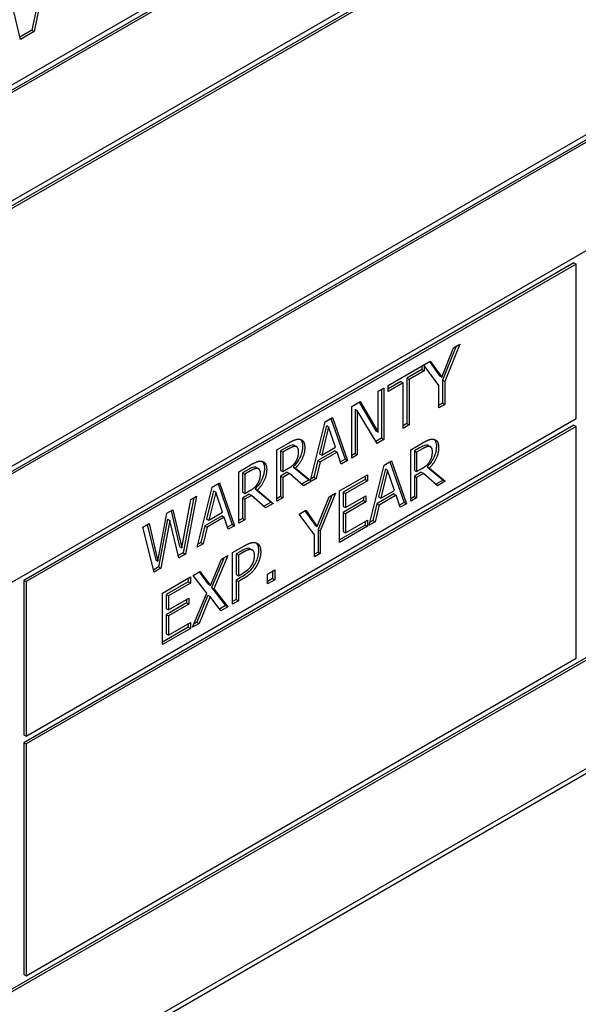
# Model space of a CAD drawing. Units: millimetres. Extents: x 350 to 30476, y 32 to 4630.
# Drawn here: x 1291 to 1303, y 3710 to 3730 of the extents above; entities that cross this region are included whole.
import ezdxf

# ---------------------------------------------------------------- set-up
doc = ezdxf.new("R2010")
doc.units = ezdxf.units.MM
doc.header["$LTSCALE"] = 16.666667
doc.layers.add('Visible Edges(Hillmar_metric)', color=7, linetype='Continuous', lineweight=25)

msp = doc.modelspace()

# ---------------------------------------------------------------- linework, layer by layer
at = {"layer": 'Visible Edges(Hillmar_metric)'}
for p, q in [((1259.045, 3710.466), (1314.806, 3742.659)), ((1314.759, 3742.523), (1259.045, 3710.357)), ((1314.806, 3742.496), (1259.045, 3710.303)), ((1259.045, 3708.017), (1314.806, 3740.21)), ((1314.759, 3740.074), (1259.045, 3707.908)), ((1314.806, 3740.047), (1259.045, 3707.853)), ((1259.045, 3702.41), (1314.806, 3734.603)), ((1314.759, 3734.467), (1259.045, 3702.301)), ((1314.806, 3734.44), (1259.045, 3702.247)), ((1259.045, 3699.96), (1314.806, 3732.154)), ((1291.811, 3731.429), (1291.548, 3730.138)), ((1291.858, 3731.402), (1291.596, 3730.111)), ((1291.305, 3729.943), (1290.992, 3731.286)), ((1291.548, 3730.138), (1291.294, 3729.991)), ((1291.596, 3730.111), (1291.305, 3729.943)), ((1291.548, 3730.138), (1291.596, 3730.111)), ((1302.997, 3725.227), (1291.377, 3718.518)), ((1303.044, 3725.2), (1291.424, 3718.491)), ((1302.997, 3725.227), (1303.044, 3725.2)), ((1303.044, 3721.934), (1303.044, 3725.2)), ((1314.759, 3723.526), (1259.045, 3691.36)), ((1314.806, 3723.499), (1259.045, 3691.306)), ((1300.511, 3723.465), (1300.221, 3722.745)), ((1300.587, 3723.509), (1300.268, 3722.718)), ((1300.454, 3723.432), (1300.587, 3723.509)), ((1300.206, 3722.81), (1300.454, 3723.432)), ((1299.073, 3722.635), (1299.963, 3723.149)), ((1299.784, 3723.045), (1299.784, 3722.971)), ((1299.82, 3723.066), (1299.831, 3723.059)), ((1299.831, 3723.059), (1299.831, 3722.944)), ((1300.143, 3722.631), (1299.831, 3723.059)), ((1299.944, 3723.138), (1300.159, 3722.837)), ((1299.963, 3723.149), (1300.206, 3722.81)), ((1299.784, 3722.971), (1299.468, 3722.788)), ((1299.831, 3722.944), (1299.515, 3722.761)), ((1299.784, 3722.971), (1299.831, 3722.944)), ((1300.159, 3722.837), (1300.206, 3722.81)), ((1299.342, 3722.716), (1299.073, 3722.561)), ((1299.39, 3722.689), (1299.073, 3722.506)), ((1299.073, 3722.506), (1299.073, 3722.635)), ((1299.342, 3722.716), (1299.39, 3722.689)), ((1299.39, 3721.729), (1299.39, 3722.689)), ((1299.468, 3722.788), (1299.468, 3721.829)), ((1299.468, 3722.788), (1299.515, 3722.761)), ((1299.515, 3722.761), (1299.515, 3721.801)), ((1300.143, 3722.164), (1300.143, 3722.631)), ((1300.221, 3722.745), (1300.268, 3722.718)), ((1300.221, 3722.745), (1300.221, 3722.264)), ((1300.268, 3722.718), (1300.268, 3722.236)), ((1298.862, 3722.513), (1298.979, 3722.58)), ((1298.862, 3721.651), (1298.862, 3722.513)), ((1298.931, 3722.553), (1298.931, 3721.519)), ((1298.979, 3722.58), (1298.979, 3721.492)), ((1298.304, 3722.191), (1298.482, 3722.294)), ((1298.459, 3722.28), (1298.814, 3721.678)), ((1298.482, 3722.294), (1298.862, 3721.651)), ((1300.221, 3722.264), (1300.143, 3722.218)), ((1300.268, 3722.236), (1300.143, 3722.164)), ((1300.221, 3722.264), (1300.268, 3722.236)), ((1298.304, 3721.102), (1298.304, 3722.191)), ((1298.374, 3722.136), (1298.421, 3722.108)), ((1298.374, 3722.136), (1298.374, 3721.197)), ((1298.838, 3721.411), (1298.421, 3722.108)), ((1298.421, 3722.108), (1298.421, 3721.17)), ((1302.997, 3721.798), (1291.377, 3715.089)), ((1291.424, 3715.225), (1303.044, 3721.934)), ((1297.432, 3720.626), (1297.742, 3721.867)), ((1297.769, 3721.788), (1297.624, 3721.192)), ((1297.742, 3721.867), (1297.897, 3721.956)), ((1297.769, 3721.788), (1297.816, 3721.761)), ((1297.865, 3721.938), (1298.167, 3721.078)), ((1297.897, 3721.956), (1298.214, 3721.051)), ((1299.468, 3721.829), (1299.39, 3721.783)), ((1299.515, 3721.801), (1299.39, 3721.729)), ((1299.468, 3721.829), (1299.515, 3721.801)), ((1302.997, 3721.798), (1303.044, 3721.771)), ((1303.044, 3721.771), (1291.424, 3715.062)), ((1297.816, 3721.761), (1297.671, 3721.165)), ((1297.962, 3721.333), (1297.816, 3721.761)), ((1298.814, 3721.678), (1298.862, 3721.651)), ((1303.044, 3716.872), (1303.044, 3721.771)), ((1296.722, 3721.277), (1296.965, 3721.418)), ((1297.094, 3721.365), (1297.141, 3721.338)), ((1298.931, 3721.519), (1298.814, 3721.451)), ((1298.979, 3721.492), (1298.838, 3721.411)), ((1298.931, 3721.519), (1298.979, 3721.492)), ((1299.55, 3721.277), (1299.793, 3721.418)), ((1299.923, 3721.365), (1299.97, 3721.338)), ((1259.045, 3689.019), (1314.806, 3721.213)), ((1314.9, 3721.158), (1259.045, 3688.911)), ((1296.722, 3720.189), (1296.722, 3721.277)), ((1296.924, 3721.324), (1296.8, 3721.252)), ((1296.8, 3721.252), (1296.8, 3720.842)), ((1296.8, 3721.252), (1296.847, 3721.224)), ((1296.971, 3721.296), (1296.847, 3721.224)), ((1296.847, 3721.224), (1296.847, 3720.815)), ((1297.95, 3721.256), (1297.59, 3721.049)), ((1297.624, 3721.192), (1297.671, 3721.165)), ((1297.997, 3721.229), (1297.637, 3721.022)), ((1297.671, 3721.165), (1297.962, 3721.333)), ((1297.95, 3721.256), (1297.997, 3721.229)), ((1298.082, 3720.974), (1297.997, 3721.229)), ((1298.374, 3721.197), (1298.304, 3721.157)), ((1298.421, 3721.17), (1298.304, 3721.102)), ((1298.374, 3721.197), (1298.421, 3721.17)), ((1299.55, 3720.189), (1299.55, 3721.277)), ((1299.753, 3721.324), (1299.628, 3721.252)), ((1299.628, 3721.252), (1299.628, 3720.842)), ((1299.628, 3721.252), (1299.675, 3721.224)), ((1299.8, 3721.296), (1299.675, 3721.224)), ((1299.675, 3721.224), (1299.675, 3720.815)), ((1295.917, 3720.813), (1296.16, 3720.953)), ((1297.59, 3721.049), (1297.504, 3720.695)), ((1297.637, 3721.022), (1297.551, 3720.668)), ((1297.59, 3721.049), (1297.637, 3721.022)), ((1298.167, 3721.078), (1298.067, 3721.02)), ((1298.214, 3721.051), (1298.082, 3720.974)), ((1298.167, 3721.078), (1298.214, 3721.051)), ((1298.671, 3719.681), (1298.988, 3720.953)), ((1298.988, 3720.953), (1299.143, 3721.042)), ((1299.112, 3721.024), (1299.413, 3720.164)), ((1299.143, 3721.042), (1299.461, 3720.137)), ((1295.917, 3719.724), (1295.917, 3720.813)), ((1296.12, 3720.859), (1295.995, 3720.787)), ((1295.995, 3720.787), (1295.995, 3720.378)), ((1295.995, 3720.787), (1296.042, 3720.76)), ((1296.167, 3720.832), (1296.042, 3720.76)), ((1296.042, 3720.76), (1296.042, 3720.351)), ((1296.29, 3720.901), (1296.337, 3720.874)), ((1296.8, 3720.842), (1296.847, 3720.815)), ((1296.943, 3720.804), (1296.8, 3720.721)), ((1296.847, 3720.815), (1296.957, 3720.879)), ((1296.991, 3720.777), (1296.847, 3720.694)), ((1296.943, 3720.804), (1296.991, 3720.777)), ((1297.288, 3720.516), (1296.991, 3720.777)), ((1297.069, 3720.917), (1297.385, 3720.653)), ((1297.069, 3720.917), (1297.116, 3720.89)), ((1297.116, 3720.89), (1297.432, 3720.626)), ((1298.045, 3720.408), (1298.635, 3720.749)), ((1298.635, 3720.749), (1298.635, 3720.62)), ((1299.015, 3720.875), (1298.87, 3720.279)), ((1299.063, 3720.848), (1298.917, 3720.251)), ((1299.015, 3720.875), (1299.063, 3720.848)), ((1299.208, 3720.419), (1299.063, 3720.848)), ((1299.628, 3720.842), (1299.675, 3720.815)), ((1299.772, 3720.804), (1299.628, 3720.721)), ((1299.675, 3720.815), (1299.785, 3720.879)), ((1299.819, 3720.777), (1299.675, 3720.694)), ((1299.772, 3720.804), (1299.819, 3720.777)), ((1300.117, 3720.516), (1299.819, 3720.777)), ((1299.897, 3720.917), (1300.233, 3720.637)), ((1299.897, 3720.917), (1299.944, 3720.89)), ((1299.944, 3720.89), (1300.28, 3720.61)), ((1295.356, 3720.489), (1295.51, 3720.578)), ((1295.479, 3720.56), (1295.781, 3719.7)), ((1295.51, 3720.578), (1295.828, 3719.673)), ((1296.8, 3720.721), (1296.8, 3720.288)), ((1296.8, 3720.721), (1296.847, 3720.694)), ((1296.847, 3720.694), (1296.847, 3720.261)), ((1297.408, 3720.64), (1297.251, 3720.549)), ((1297.551, 3720.668), (1297.288, 3720.516)), ((1297.432, 3720.626), (1297.385, 3720.653)), ((1297.504, 3720.695), (1297.44, 3720.658)), ((1297.504, 3720.695), (1297.551, 3720.668)), ((1298.588, 3720.647), (1298.123, 3720.379)), ((1298.635, 3720.62), (1298.17, 3720.352)), ((1298.588, 3720.722), (1298.588, 3720.647)), ((1298.588, 3720.647), (1298.635, 3720.62)), ((1299.628, 3720.721), (1299.628, 3720.288)), ((1299.628, 3720.721), (1299.675, 3720.694)), ((1299.675, 3720.694), (1299.675, 3720.261)), ((1300.233, 3720.637), (1300.079, 3720.549)), ((1300.28, 3720.61), (1300.117, 3720.516)), ((1300.233, 3720.637), (1300.28, 3720.61)), ((1295.038, 3719.216), (1295.356, 3720.489)), ((1295.382, 3720.41), (1295.237, 3719.814)), ((1295.43, 3720.383), (1295.284, 3719.787)), ((1295.382, 3720.41), (1295.43, 3720.383)), ((1295.576, 3719.955), (1295.43, 3720.383)), ((1295.995, 3720.378), (1296.042, 3720.351)), ((1296.139, 3720.34), (1295.995, 3720.257)), ((1296.042, 3720.351), (1296.152, 3720.414)), ((1296.139, 3720.34), (1296.186, 3720.313)), ((1296.264, 3720.453), (1296.6, 3720.173)), ((1296.264, 3720.453), (1296.311, 3720.426)), ((1296.311, 3720.426), (1296.647, 3720.145)), ((1297.958, 3720.358), (1297.639, 3719.567)), ((1297.825, 3720.281), (1297.958, 3720.358)), ((1298.045, 3719.32), (1298.045, 3720.408)), ((1298.123, 3720.379), (1298.17, 3720.352)), ((1298.123, 3720.379), (1298.123, 3720.081)), ((1298.17, 3720.352), (1298.17, 3720.054)), ((1299.196, 3720.343), (1298.836, 3720.135)), ((1298.917, 3720.251), (1299.208, 3720.419)), ((1299.196, 3720.343), (1299.243, 3720.316)), ((1294.715, 3719.206), (1294.904, 3720.228)), ((1294.968, 3720.265), (1294.743, 3719.101)), ((1295.027, 3720.299), (1294.79, 3719.074)), ((1294.904, 3720.228), (1295.027, 3720.299)), ((1295.995, 3720.257), (1296.042, 3720.23)), ((1295.995, 3720.257), (1295.995, 3719.824)), ((1296.186, 3720.313), (1296.042, 3720.23)), ((1296.042, 3720.23), (1296.042, 3719.797)), ((1296.484, 3720.052), (1296.186, 3720.313)), ((1296.6, 3720.173), (1296.447, 3720.084)), ((1296.647, 3720.145), (1296.484, 3720.052)), ((1296.6, 3720.173), (1296.647, 3720.145)), ((1296.8, 3720.288), (1296.722, 3720.243)), ((1296.847, 3720.261), (1296.722, 3720.189)), ((1296.8, 3720.288), (1296.847, 3720.261)), ((1297.577, 3719.659), (1297.825, 3720.281)), ((1297.882, 3720.314), (1297.592, 3719.594)), ((1298.556, 3720.202), (1298.123, 3719.952)), ((1298.17, 3720.054), (1298.603, 3720.304)), ((1298.603, 3720.175), (1298.17, 3719.925)), ((1298.556, 3720.277), (1298.556, 3720.202)), ((1298.556, 3720.202), (1298.603, 3720.175)), ((1298.603, 3720.304), (1298.603, 3720.175)), ((1298.836, 3720.135), (1298.75, 3719.781)), ((1298.836, 3720.135), (1298.883, 3720.108)), ((1298.87, 3720.279), (1298.917, 3720.251)), ((1299.243, 3720.316), (1298.883, 3720.108)), ((1299.328, 3720.061), (1299.243, 3720.316)), ((1299.413, 3720.164), (1299.313, 3720.106)), ((1299.461, 3720.137), (1299.328, 3720.061)), ((1299.413, 3720.164), (1299.461, 3720.137)), ((1299.628, 3720.288), (1299.55, 3720.243)), ((1299.675, 3720.261), (1299.55, 3720.189)), ((1299.628, 3720.288), (1299.675, 3720.261)), ((1294.21, 3718.925), (1294.398, 3719.936)), ((1294.398, 3719.936), (1294.526, 3720.01)), ((1294.49, 3719.989), (1294.668, 3719.233)), ((1294.526, 3720.01), (1294.715, 3719.206)), ((1295.284, 3719.787), (1295.576, 3719.955)), ((1297.195, 3719.918), (1297.334, 3719.998)), ((1297.514, 3719.48), (1297.195, 3719.918)), ((1297.315, 3719.987), (1297.53, 3719.687)), ((1297.334, 3719.998), (1297.577, 3719.659)), ((1298.123, 3720.081), (1298.17, 3720.054)), ((1298.123, 3719.952), (1298.123, 3719.548)), ((1298.123, 3719.952), (1298.17, 3719.925)), ((1298.17, 3719.925), (1298.17, 3719.521)), ((1298.883, 3720.108), (1298.797, 3719.754)), ((1293.892, 3719.643), (1294.021, 3719.718)), ((1294.021, 3719.718), (1294.21, 3718.925)), ((1294.411, 3719.812), (1294.224, 3718.801)), ((1294.458, 3719.785), (1294.271, 3718.774)), ((1294.411, 3719.812), (1294.458, 3719.785)), ((1294.65, 3718.992), (1294.458, 3719.785)), ((1295.563, 3719.878), (1295.203, 3719.671)), ((1295.237, 3719.814), (1295.284, 3719.787)), ((1295.61, 3719.851), (1295.25, 3719.643)), ((1295.563, 3719.878), (1295.61, 3719.851)), ((1295.696, 3719.596), (1295.61, 3719.851)), ((1295.781, 3719.7), (1295.68, 3719.642)), ((1295.781, 3719.7), (1295.828, 3719.673)), ((1295.995, 3719.824), (1295.917, 3719.779)), ((1296.042, 3719.797), (1295.917, 3719.724)), ((1295.995, 3719.824), (1296.042, 3719.797)), ((1298.17, 3719.521), (1298.635, 3719.789)), ((1298.588, 3719.762), (1298.588, 3719.687)), ((1298.635, 3719.789), (1298.635, 3719.66)), ((1298.797, 3719.754), (1298.671, 3719.681)), ((1298.75, 3719.781), (1298.687, 3719.745)), ((1298.75, 3719.781), (1298.797, 3719.754)), ((1294.132, 3718.694), (1293.892, 3719.643)), ((1293.985, 3719.697), (1294.163, 3718.952)), ((1295.203, 3719.671), (1295.117, 3719.317)), ((1295.25, 3719.643), (1295.165, 3719.29)), ((1295.203, 3719.671), (1295.25, 3719.643)), ((1295.828, 3719.673), (1295.696, 3719.596)), ((1297.53, 3719.687), (1297.577, 3719.659)), ((1297.592, 3719.594), (1297.592, 3719.113)), ((1297.592, 3719.594), (1297.639, 3719.567)), ((1297.639, 3719.567), (1297.639, 3719.085)), ((1298.588, 3719.687), (1298.045, 3719.374)), ((1298.635, 3719.66), (1298.045, 3719.32)), ((1298.123, 3719.548), (1298.17, 3719.521)), ((1298.588, 3719.687), (1298.635, 3719.66)), ((1295.165, 3719.29), (1295.038, 3719.216)), ((1295.117, 3719.317), (1295.054, 3719.28)), ((1295.117, 3719.317), (1295.165, 3719.29)), ((1297.514, 3719.013), (1297.514, 3719.48)), ((1294.743, 3719.101), (1294.638, 3719.04)), ((1294.668, 3719.233), (1294.715, 3719.206)), ((1294.743, 3719.101), (1294.79, 3719.074)), ((1295.785, 3719.104), (1296.022, 3719.24)), ((1295.785, 3718.015), (1295.785, 3719.104)), ((1295.967, 3719.138), (1295.863, 3719.078)), ((1295.863, 3719.078), (1295.863, 3718.644)), ((1295.863, 3719.078), (1295.91, 3719.051)), ((1296.014, 3719.111), (1295.91, 3719.051)), ((1296.158, 3719.185), (1296.206, 3719.158)), ((1297.592, 3719.113), (1297.514, 3719.068)), ((1297.639, 3719.085), (1297.514, 3719.013)), ((1297.592, 3719.113), (1297.639, 3719.085)), ((1294.163, 3718.952), (1294.21, 3718.925)), ((1294.79, 3719.074), (1294.65, 3718.992)), ((1295.32, 3718.409), (1295.549, 3718.967)), ((1295.607, 3719.001), (1295.342, 3718.366)), ((1295.684, 3719.045), (1295.389, 3718.339)), ((1295.549, 3718.967), (1295.684, 3719.045)), ((1295.91, 3719.051), (1295.91, 3718.617)), ((1294.224, 3718.801), (1294.12, 3718.741)), ((1294.271, 3718.774), (1294.132, 3718.694)), ((1294.224, 3718.801), (1294.271, 3718.774)), ((1294.951, 3718.622), (1295.095, 3718.705)), ((1295.077, 3718.695), (1295.272, 3718.436)), ((1295.095, 3718.705), (1295.32, 3718.409)), ((1295.91, 3718.617), (1295.996, 3718.666)), ((1296.524, 3718.65), (1296.676, 3718.737)), ((1296.629, 3718.71), (1296.629, 3718.556)), ((1296.676, 3718.737), (1296.676, 3718.529)), ((1291.377, 3718.518), (1291.377, 3715.252)), ((1291.377, 3718.518), (1291.424, 3718.491)), ((1291.424, 3718.491), (1291.424, 3715.225)), ((1294.305, 3718.249), (1294.895, 3718.59)), ((1294.848, 3718.488), (1294.383, 3718.22)), ((1294.895, 3718.461), (1294.43, 3718.193)), ((1294.848, 3718.562), (1294.848, 3718.488)), ((1294.848, 3718.488), (1294.895, 3718.461)), ((1294.895, 3718.59), (1294.895, 3718.461)), ((1295.242, 3718.247), (1294.951, 3718.622)), ((1295.863, 3718.644), (1295.91, 3718.617)), ((1295.969, 3718.582), (1295.863, 3718.52)), ((1295.863, 3718.52), (1295.91, 3718.493)), ((1295.863, 3718.52), (1295.863, 3718.114)), ((1296.016, 3718.554), (1295.91, 3718.493)), ((1295.91, 3718.493), (1295.91, 3718.087)), ((1296.524, 3718.442), (1296.524, 3718.65)), ((1296.629, 3718.556), (1296.524, 3718.496)), ((1296.676, 3718.529), (1296.524, 3718.442)), ((1296.629, 3718.556), (1296.676, 3718.529)), ((1294.305, 3717.16), (1294.305, 3718.249)), ((1294.942, 3717.528), (1295.242, 3718.247)), ((1295.272, 3718.436), (1295.32, 3718.409)), ((1295.342, 3718.366), (1295.637, 3717.984)), ((1295.342, 3718.366), (1295.389, 3718.339)), ((1295.389, 3718.339), (1295.684, 3717.957)), ((1294.383, 3718.22), (1294.43, 3718.193)), ((1294.383, 3718.22), (1294.383, 3717.922)), ((1294.816, 3718.043), (1294.383, 3717.793)), ((1294.43, 3718.193), (1294.43, 3717.894)), ((1294.43, 3717.894), (1294.863, 3718.145)), ((1294.816, 3718.117), (1294.816, 3718.043)), ((1294.816, 3718.043), (1294.863, 3718.016)), ((1294.863, 3718.145), (1294.863, 3718.016)), ((1295.264, 3718.203), (1295.03, 3717.634)), ((1295.311, 3718.175), (1295.077, 3717.606)), ((1295.264, 3718.203), (1295.311, 3718.175)), ((1295.54, 3717.874), (1295.311, 3718.175)), ((1295.863, 3718.114), (1295.785, 3718.069)), ((1295.91, 3718.087), (1295.785, 3718.015)), ((1295.863, 3718.114), (1295.91, 3718.087)), ((1294.383, 3717.922), (1294.43, 3717.894)), ((1294.863, 3718.016), (1294.43, 3717.766)), ((1295.637, 3717.984), (1295.512, 3717.912)), ((1295.684, 3717.957), (1295.54, 3717.874)), ((1295.637, 3717.984), (1295.684, 3717.957)), ((1294.383, 3717.793), (1294.383, 3717.389)), ((1294.383, 3717.793), (1294.43, 3717.766)), ((1294.43, 3717.766), (1294.43, 3717.362)), ((1294.43, 3717.362), (1294.895, 3717.63)), ((1294.895, 3717.63), (1294.895, 3717.501)), ((1295.03, 3717.634), (1294.972, 3717.6)), ((1295.03, 3717.634), (1295.077, 3717.606)), ((1294.848, 3717.528), (1294.305, 3717.215)), ((1294.895, 3717.501), (1294.305, 3717.16)), ((1294.848, 3717.603), (1294.848, 3717.528)), ((1294.848, 3717.528), (1294.895, 3717.501)), ((1295.077, 3717.606), (1294.942, 3717.528)), ((1294.383, 3717.389), (1294.43, 3717.362)), ((1291.424, 3710.163), (1303.044, 3716.872)), ((1291.377, 3715.252), (1291.424, 3715.225)), ((1291.377, 3715.089), (1291.377, 3710.19)), ((1291.377, 3715.089), (1291.424, 3715.062)), ((1291.424, 3715.062), (1291.424, 3710.163)), ((1291.377, 3710.19), (1291.424, 3710.163))]:
    msp.add_line(p, q, dxfattribs=at)
for points, knots in [([(1297.074, 3721.373), (1297.055, 3721.376), (1297.034, 3721.373), (1296.996, 3721.36), (1296.969, 3721.35), (1296.924, 3721.324)], [-0.03427147, -0.03427147, -0.03427147, -0.03427147, -0.01433877, -0.01433877, 0, 0, 0, 0]), ([(1297.22, 3721.495), (1297.231, 3721.484), (1297.241, 3721.471), (1297.26, 3721.425), (1297.264, 3721.388), (1297.264, 3721.35)], [-0.01683204, -0.01683204, -0.01683204, -0.01683204, -0.01066628, -0.01066628, 0, 0, 0, 0]), ([(1299.902, 3721.373), (1299.884, 3721.376), (1299.862, 3721.373), (1299.824, 3721.36), (1299.798, 3721.35), (1299.753, 3721.324)], [-0.03427147, -0.03427147, -0.03427147, -0.03427147, -0.01433877, -0.01433877, 0, 0, 0, 0]), ([(1300.048, 3721.495), (1300.06, 3721.484), (1300.069, 3721.471), (1300.088, 3721.425), (1300.093, 3721.388), (1300.093, 3721.35)], [-0.01683204, -0.01683204, -0.01683204, -0.01683204, -0.01066628, -0.01066628, 0, 0, 0, 0]), ([(1297.264, 3721.35), (1297.264, 3721.323), (1297.262, 3721.296), (1297.254, 3721.242), (1297.248, 3721.215), (1297.222, 3721.137), (1297.199, 3721.092), (1297.146, 3721.004), (1297.109, 3720.958), (1297.069, 3720.917)], [-0.03353507, -0.03353507, -0.03353507, -0.03353507, -0.02816509, -0.02816509, -0.02319779, -0.02319779, -0.01369146, -0.01369146, 0, 0, 0, 0]), ([(1300.093, 3721.35), (1300.093, 3721.323), (1300.091, 3721.296), (1300.082, 3721.242), (1300.076, 3721.215), (1300.051, 3721.137), (1300.028, 3721.092), (1299.974, 3721.004), (1299.937, 3720.958), (1299.897, 3720.917)], [-0.03353507, -0.03353507, -0.03353507, -0.03353507, -0.02816509, -0.02816509, -0.02319779, -0.02319779, -0.01369146, -0.01369146, 0, 0, 0, 0]), ([(1296.415, 3721.031), (1296.427, 3721.02), (1296.436, 3721.006), (1296.455, 3720.961), (1296.46, 3720.924), (1296.46, 3720.885)], [-0.01683204, -0.01683204, -0.01683204, -0.01683204, -0.01066628, -0.01066628, 0, 0, 0, 0]), ([(1296.27, 3720.908), (1296.251, 3720.912), (1296.229, 3720.909), (1296.191, 3720.896), (1296.165, 3720.885), (1296.12, 3720.859)], [-0.03427147, -0.03427147, -0.03427147, -0.03427147, -0.01433877, -0.01433877, 0, 0, 0, 0]), ([(1296.46, 3720.885), (1296.46, 3720.859), (1296.458, 3720.832), (1296.449, 3720.778), (1296.443, 3720.751), (1296.418, 3720.672), (1296.395, 3720.628), (1296.341, 3720.539), (1296.304, 3720.493), (1296.264, 3720.453)], [-0.03353507, -0.03353507, -0.03353507, -0.03353507, -0.02816509, -0.02816509, -0.02319779, -0.02319779, -0.01369146, -0.01369146, 0, 0, 0, 0]), ([(1296.281, 3719.312), (1296.293, 3719.301), (1296.305, 3719.286), (1296.329, 3719.232), (1296.334, 3719.19), (1296.334, 3719.147)], [-0.02017511, -0.02017511, -0.02017511, -0.02017511, -0.01204031, -0.01204031, 0, 0, 0, 0]), ([(1296.135, 3719.193), (1296.114, 3719.197), (1296.09, 3719.194), (1296.048, 3719.18), (1296.019, 3719.168), (1295.967, 3719.138)], [-0.0401465, -0.0401465, -0.0401465, -0.0401465, -0.01645232, -0.01645232, 0, 0, 0, 0]), ([(1296.334, 3719.147), (1296.334, 3719.121), (1296.332, 3719.094), (1296.321, 3719.031), (1296.313, 3719.001), (1296.293, 3718.94), (1296.275, 3718.898), (1296.251, 3718.857)], [-0.01892526, -0.01892526, -0.01892526, -0.01892526, -0.01524075, -0.01524075, -0.01055503, -0.01055503, 0, 0, 0, 0]), ([(1296.251, 3718.857), (1296.235, 3718.829), (1296.217, 3718.803), (1296.172, 3718.743), (1296.149, 3718.719), (1296.087, 3718.657), (1296.028, 3718.616), (1295.969, 3718.582)], [-0.02709101, -0.02709101, -0.02709101, -0.02709101, -0.02357638, -0.02357638, -0.01876995, -0.01876995, 0, 0, 0, 0])]:
    msp.add_open_spline(points, degree=3, knots=knots, dxfattribs=at)
for points, degree in [([(1296.965, 3721.418), (1297.046, 3721.464), (1297.155, 3721.507), (1297.204, 3721.499)], 2), ([(1297.094, 3721.365), (1297.088, 3721.369), (1297.081, 3721.371), (1297.074, 3721.373)], 3), ([(1297.204, 3721.499), (1297.254, 3721.49), (1297.311, 3721.408), (1297.311, 3721.322)], 2), ([(1299.793, 3721.418), (1299.874, 3721.464), (1299.983, 3721.507), (1300.033, 3721.499)], 2), ([(1299.923, 3721.365), (1299.917, 3721.369), (1299.91, 3721.371), (1299.902, 3721.373)], 3), ([(1300.033, 3721.499), (1300.083, 3721.49), (1300.14, 3721.408), (1300.14, 3721.322)], 2), ([(1297.121, 3721.346), (1297.094, 3721.351), (1297.023, 3721.326), (1296.971, 3721.296)], 2), ([(1297.311, 3721.322), (1297.311, 3721.203), (1297.206, 3720.981), (1297.116, 3720.89)], 2), ([(1297.181, 3721.235), (1297.181, 3721.283), (1297.152, 3721.34), (1297.121, 3721.346)], 2), ([(1297.127, 3721.033), (1297.155, 3721.079), (1297.181, 3721.179), (1297.181, 3721.235)], 2), ([(1299.95, 3721.346), (1299.923, 3721.351), (1299.852, 3721.326), (1299.8, 3721.296)], 2), ([(1300.14, 3721.322), (1300.14, 3721.203), (1300.034, 3720.981), (1299.944, 3720.89)], 2), ([(1300.009, 3721.235), (1300.009, 3721.283), (1299.98, 3721.34), (1299.95, 3721.346)], 2), ([(1299.956, 3721.033), (1299.983, 3721.079), (1300.009, 3721.179), (1300.009, 3721.235)], 2), ([(1296.16, 3720.953), (1296.241, 3721), (1296.35, 3721.043), (1296.4, 3721.034)], 2), ([(1296.4, 3721.034), (1296.45, 3721.026), (1296.507, 3720.943), (1296.507, 3720.858)], 2), ([(1296.957, 3720.879), (1297.011, 3720.91), (1297.097, 3720.982), (1297.127, 3721.033)], 2), ([(1299.785, 3720.879), (1299.84, 3720.91), (1299.926, 3720.982), (1299.956, 3721.033)], 2), ([(1296.317, 3720.881), (1296.29, 3720.886), (1296.219, 3720.862), (1296.167, 3720.832)], 2), ([(1296.29, 3720.901), (1296.284, 3720.905), (1296.277, 3720.907), (1296.27, 3720.908)], 3), ([(1296.507, 3720.858), (1296.507, 3720.739), (1296.401, 3720.516), (1296.311, 3720.426)], 2), ([(1296.376, 3720.771), (1296.376, 3720.819), (1296.347, 3720.875), (1296.317, 3720.881)], 2), ([(1296.323, 3720.569), (1296.35, 3720.615), (1296.376, 3720.714), (1296.376, 3720.771)], 2), ([(1296.152, 3720.414), (1296.207, 3720.445), (1296.293, 3720.517), (1296.323, 3720.569)], 2), ([(1296.022, 3719.24), (1296.106, 3719.289), (1296.223, 3719.325), (1296.269, 3719.315)], 2), ([(1296.269, 3719.315), (1296.321, 3719.304), (1296.381, 3719.21), (1296.381, 3719.119)], 2), ([(1296.182, 3719.166), (1296.152, 3719.172), (1296.073, 3719.145), (1296.014, 3719.111)], 2), ([(1296.158, 3719.185), (1296.151, 3719.189), (1296.144, 3719.192), (1296.135, 3719.193)], 3), ([(1296.25, 3719.04), (1296.25, 3719.096), (1296.217, 3719.16), (1296.182, 3719.166)], 2), ([(1296.381, 3719.119), (1296.381, 3719.049), (1296.337, 3718.897), (1296.298, 3718.83)], 2), ([(1296.197, 3718.847), (1296.225, 3718.896), (1296.25, 3718.988), (1296.25, 3719.04)], 2), ([(1295.996, 3718.666), (1296.072, 3718.71), (1296.166, 3718.793), (1296.197, 3718.847)], 2), ([(1296.298, 3718.83), (1296.249, 3718.746), (1296.117, 3718.613), (1296.016, 3718.554)], 2)]:
    msp.add_open_spline(points, degree=degree, dxfattribs=at)

doc.saveas('drawing.dxf')
